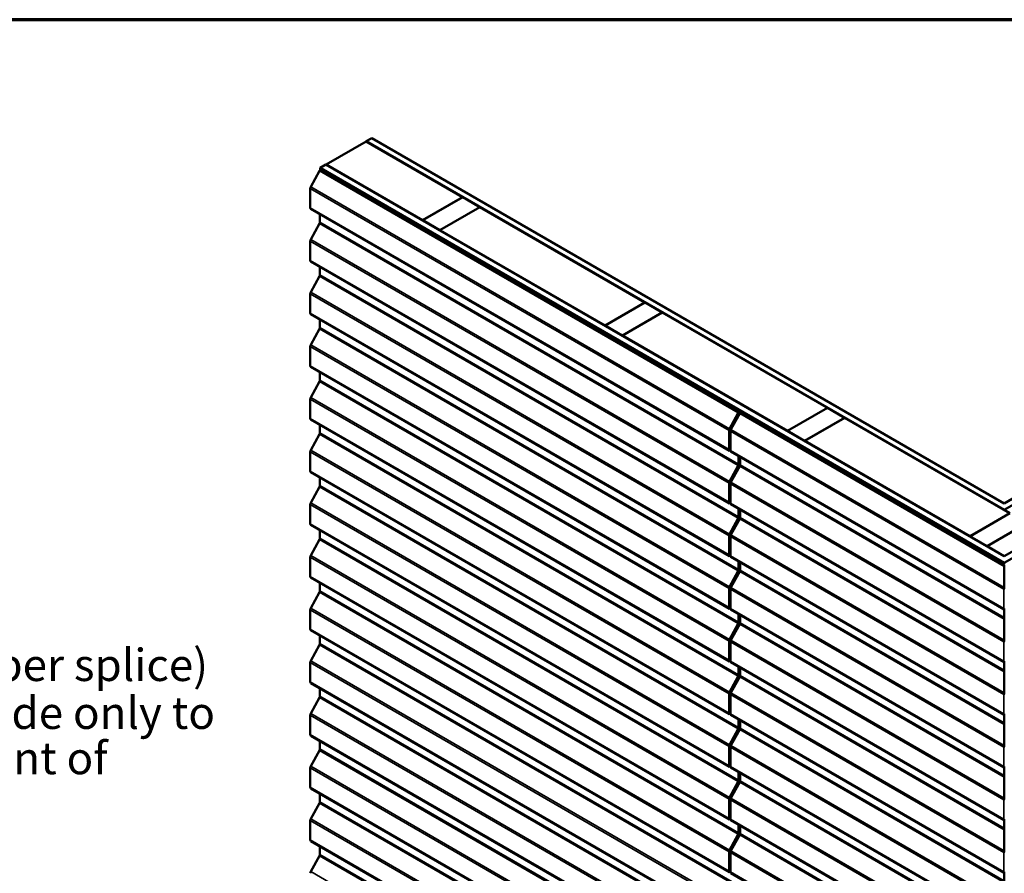
# Model space of a CAD drawing. Units: inches. Extents: x 1.2 to 66.8, y 1.2 to 42.8.
# Drawn here: x 44.3 to 56.5, y 32.2 to 42.8 of the extents above; entities that cross this region are included whole.
import ezdxf

# ---------------------------------------------------------------- set-up
doc = ezdxf.new("R2010")
doc.units = ezdxf.units.IN
doc.header["$LTSCALE"] = 4
doc.header["$MEASUREMENT"] = 0
for name, color, linetype, lineweight in [('Border (ANSI)', 7, 'Continuous', 70), ('Symbol (ANSI)', 7, 'Continuous', 25), ('Visible (ANSI)', 7, 'Continuous', 50), ('Visible Narrow (ANSI)', 7, 'Continuous', 35)]:
    doc.layers.add(name, color=color, linetype=linetype, lineweight=lineweight)
doc.styles.add('Note Text (ANSI)', font='tahoma.ttf')
doc.dimstyles.new('Default (ANSI)$7', dxfattribs={"dimscale": 4, "dimtxt": 0.12, "dimasz": 0.098425, "dimexe": 0.125, "dimexo": 0.0625, "dimgap": 0.031496, "dimtad": 0, "dimtih": 1, "dimtoh": 1, "dimrnd": 1e-08, "dimzin": 4, "dimdsep": 46, "dimtxsty": 'Note Text (ANSI)', "dimcen": 0.09, "dimdle": 0.393701, "dimclrd": 256, "dimclre": 256, "dimclrt": 256, "dimadec": 0, "dimazin": 1, "dimtfac": 1, "dimtofl": 0, "dimtmove": 0, "dimatfit": 3, "dimfxl": 0, "dimtolj": 1, "dimtzin": 4, "dimlwd": -1, "dimlwe": -1, "dimarcsym": 0})

# ---------------------------------------------------------------- blocks, each defined once
blk = doc.blocks.new('Borders ATAS A Border')
at = {"layer": 'Border (ANSI)'}
blk.add_line((16.7, 10.7), (0.3, 10.7), dxfattribs=at)

msp = doc.modelspace()

# ---------------------------------------------------------------- linework, layer by layer
at = {"layer": 'Visible (ANSI)'}
for p, q in [((48.566163, 41.290994), (48.071188, 41.005221)), ((48.566163, 41.290994), (49.764002, 40.599422)), ((48.567577, 41.291811), (48.638288, 41.332636)), ((56.484345, 36.721063), (48.567577, 41.291811)), ((48.567577, 41.291811), (48.567577, 41.290178)), ((48.638288, 41.332636), (56.484345, 36.802713)), ((56.484345, 36.802713), (64.330402, 41.332636)), ((64.401112, 41.291811), (56.484345, 36.721063)), ((47.881147, 40.727432), (47.99001, 40.925086)), ((47.993426, 40.933202), (47.997941, 40.935809)), ((53.187832, 37.93421), (47.993426, 40.933202)), ((47.997941, 40.935809), (53.192348, 37.936817)), ((47.999063, 40.963579), (48.069774, 41.004404)), ((56.484345, 36.0646), (47.999063, 40.963579)), ((47.999063, 40.963579), (47.999063, 40.955414)), ((48.00472, 40.95868), (47.999063, 40.955414)), ((47.999063, 40.955414), (56.473031, 36.062967)), ((47.999063, 40.935161), (47.999063, 40.955414)), ((48.00472, 40.95868), (56.478688, 36.066233)), ((48.069774, 41.004404), (56.484345, 36.14625)), ((48.071188, 41.005221), (48.071188, 41.003588)), ((49.269027, 40.313648), (48.071188, 41.005221)), ((56.484345, 36.14625), (64.898915, 41.004404)), ((64.969626, 40.963579), (56.484345, 36.0646)), ((47.875258, 40.467816), (47.875258, 40.70677)), ((49.764002, 40.599422), (49.269027, 40.313648)), ((49.270441, 40.312832), (49.765416, 40.598605)), ((49.764002, 40.599422), (49.764002, 40.597789)), ((49.765416, 40.598605), (49.977548, 40.476131)), ((53.076085, 37.454633), (47.881678, 40.453625)), ((49.977548, 40.476131), (49.482573, 40.190357)), ((49.483988, 40.189541), (49.978962, 40.475314)), ((49.977548, 40.476131), (49.977548, 40.474498)), ((49.978962, 40.475314), (52.026744, 39.293027)), ((47.994759, 40.288552), (47.994759, 40.388338)), ((49.269027, 40.313648), (49.269027, 40.312015)), ((49.270441, 40.312832), (49.270441, 40.311199)), ((49.482573, 40.190357), (49.270441, 40.312832)), ((47.881147, 40.074235), (47.99001, 40.271888)), ((49.482573, 40.190357), (49.482573, 40.188724)), ((49.483988, 40.189541), (49.483988, 40.187908)), ((51.531769, 39.007254), (49.483988, 40.189541)), ((47.875258, 39.814619), (47.875258, 40.053573)), ((53.076085, 36.801436), (47.881678, 39.800428)), ((47.994759, 39.635354), (47.994759, 39.735141)), ((47.881147, 39.421038), (47.99001, 39.618691)), ((47.875258, 39.161422), (47.875258, 39.400375)), ((52.026744, 39.293027), (51.531769, 39.007254)), ((51.533183, 39.006437), (52.028158, 39.292211)), ((52.026744, 39.293027), (52.026744, 39.291394)), ((52.028158, 39.292211), (52.24029, 39.169736)), ((53.076085, 36.148239), (47.881678, 39.147231)), ((52.24029, 39.169736), (51.745315, 38.883963)), ((51.746729, 38.883146), (52.241704, 39.16892)), ((52.24029, 39.169736), (52.24029, 39.168103)), ((52.241704, 39.16892), (54.289485, 37.986633)), ((47.994759, 38.982157), (47.994759, 39.081943)), ((51.531769, 39.007254), (51.531769, 39.005621)), ((51.533183, 39.006437), (51.533183, 39.004804)), ((51.745315, 38.883963), (51.533183, 39.006437)), ((47.881147, 38.76784), (47.99001, 38.965494)), ((51.745315, 38.883963), (51.745315, 38.88233)), ((51.746729, 38.883146), (51.746729, 38.881513)), ((53.794511, 37.700859), (51.746729, 38.883146)), ((47.875258, 38.508225), (47.875258, 38.747178)), ((53.076085, 35.495041), (47.881678, 38.494033)), ((47.994759, 38.32896), (47.994759, 38.428746)), ((47.881147, 38.114643), (47.99001, 38.312297)), ((52.651082, 38.249317), (52.653824, 38.25433)), ((52.655908, 38.259888), (52.660253, 38.262397)), ((53.787279, 37.606691), (52.655908, 38.259888)), ((52.660253, 38.262397), (53.791624, 37.6092)), ((52.788221, 38.17298), (52.792469, 38.175432)), ((52.858932, 38.132155), (52.788221, 38.17298)), ((52.792469, 38.175432), (52.863179, 38.134607)), ((52.863179, 38.134607), (52.858932, 38.132155)), ((47.875258, 37.855027), (47.875258, 38.093981)), ((53.184416, 37.926094), (53.075553, 37.72844)), ((53.078656, 37.726891), (53.187519, 37.924544)), ((53.093231, 37.718234), (53.202094, 37.915888)), ((53.192348, 37.936817), (53.187832, 37.93421)), ((53.20551, 37.924004), (53.210025, 37.926611)), ((56.483488, 36.031462), (53.20551, 37.924004)), ((53.210025, 37.926611), (56.483488, 36.036676)), ((54.289485, 37.986633), (53.794511, 37.700859)), ((53.795925, 37.700043), (54.2909, 37.985816)), ((54.289485, 37.986633), (54.289485, 37.985)), ((54.2909, 37.985816), (54.503032, 37.863342)), ((53.076085, 34.841844), (47.881678, 37.840836)), ((47.994759, 37.675763), (47.994759, 37.775549)), ((54.503032, 37.863342), (54.008057, 37.577568)), ((54.009471, 37.576752), (54.504446, 37.862525)), ((54.503032, 37.863342), (54.503032, 37.861709)), ((54.504446, 37.862525), (56.552227, 36.680238)), ((47.881147, 37.461446), (47.99001, 37.659099)), ((53.069664, 37.707778), (53.069664, 37.468824)), ((53.073907, 37.471274), (53.073907, 37.710227)), ((53.087342, 37.458618), (53.087342, 37.697572)), ((53.566039, 37.723907), (53.570286, 37.726359)), ((53.63675, 37.683082), (53.566039, 37.723907)), ((53.570286, 37.726359), (53.640997, 37.685534)), ((53.640997, 37.685534), (53.63675, 37.683082)), ((53.794511, 37.700859), (53.794511, 37.699226)), ((53.795925, 37.700043), (53.795925, 37.69841)), ((54.008057, 37.577568), (53.795925, 37.700043)), ((53.785195, 37.601133), (53.782453, 37.596119)), ((53.785456, 37.594386), (53.788313, 37.599611)), ((53.791624, 37.6092), (53.787279, 37.606691)), ((54.008057, 37.577568), (54.008057, 37.575935)), ((54.009471, 37.576752), (54.009471, 37.575119)), ((56.057252, 36.394464), (54.009471, 37.576752)), ((47.875258, 37.20183), (47.875258, 37.440784)), ((53.087342, 37.468992), (53.073907, 37.476749)), ((53.082669, 37.453209), (53.087841, 37.453537)), ((53.087342, 37.458868), (53.084395, 37.458681)), ((56.483488, 35.487368), (53.093762, 37.444427)), ((53.189166, 37.389346), (53.189166, 37.28956)), ((53.193408, 37.292009), (53.193408, 37.386897)), ((53.206843, 37.279353), (53.206843, 37.37914)), ((53.184416, 37.272897), (53.075553, 37.075243)), ((53.078656, 37.073693), (53.187519, 37.271347)), ((53.093231, 37.065037), (53.202094, 37.26269)), ((53.076085, 34.188647), (47.881678, 37.187639)), ((47.994759, 37.022565), (47.994759, 37.122352)), ((53.069664, 37.054581), (53.069664, 36.815627)), ((53.073907, 36.818077), (53.073907, 37.05703)), ((53.087342, 36.805421), (53.087342, 37.044374)), ((47.881147, 36.808249), (47.99001, 37.005902)), ((47.875258, 36.548633), (47.875258, 36.787586)), ((53.087342, 36.816027), (53.073907, 36.823784)), ((53.082669, 36.800012), (53.087841, 36.800339)), ((53.087342, 36.80567), (53.084395, 36.805484)), ((56.483488, 34.834171), (53.093762, 36.79123)), ((53.189166, 36.736149), (53.189166, 36.636362)), ((53.193408, 36.638812), (53.193408, 36.733699)), ((53.206843, 36.626156), (53.206843, 36.725943)), ((56.552227, 36.680238), (56.057252, 36.394464)), ((56.058666, 36.393648), (56.553641, 36.679422)), ((56.484345, 36.721063), (56.484345, 36.71943)), ((53.076085, 33.53545), (47.881678, 36.534442)), ((53.184416, 36.619699), (53.075553, 36.422046)), ((53.078656, 36.420496), (53.187519, 36.61815)), ((53.093231, 36.411839), (53.202094, 36.609493)), ((56.765773, 36.556947), (56.270799, 36.271174)), ((56.272213, 36.270357), (56.767187, 36.556131)), ((47.994759, 36.369368), (47.994759, 36.469154)), ((53.069664, 36.401383), (53.069664, 36.16243)), ((53.073907, 36.164879), (53.073907, 36.403833)), ((56.97932, 36.433656), (56.484345, 36.147883)), ((47.881147, 36.155051), (47.99001, 36.352705)), ((53.087342, 36.152224), (53.087342, 36.391177)), ((56.057252, 36.394464), (56.057252, 36.392832)), ((56.058666, 36.393648), (56.058666, 36.392015)), ((56.270799, 36.271174), (56.058666, 36.393648)), ((53.087342, 36.162132), (53.073907, 36.169889)), ((56.270799, 36.271174), (56.270799, 36.269541)), ((56.272213, 36.270357), (56.272213, 36.268724)), ((56.484345, 36.147883), (56.272213, 36.270357)), ((47.875258, 35.895435), (47.875258, 36.134389)), ((53.082669, 36.146815), (53.087841, 36.147142)), ((53.087342, 36.152473), (53.084395, 36.152287)), ((56.483488, 34.180974), (53.093762, 36.138033)), ((53.189166, 36.082952), (53.189166, 35.983165)), ((53.193408, 35.985615), (53.193408, 36.080502)), ((53.206843, 35.972959), (53.206843, 36.072745)), ((56.483488, 36.036676), (56.483488, 36.031462)), ((56.484345, 36.147883), (56.484345, 36.14625)), ((53.184416, 35.966502), (53.075553, 35.768848)), ((53.078656, 35.767299), (53.187519, 35.964952)), ((53.093231, 35.758642), (53.202094, 35.956296)), ((56.483488, 36.021374), (56.483488, 36.031462)), ((56.483488, 35.760868), (56.483488, 36.021374)), ((53.076085, 32.882252), (47.881678, 35.881244)), ((47.994759, 35.716171), (47.994759, 35.815957)), ((47.881147, 35.501854), (47.99001, 35.699508)), ((53.069664, 35.748186), (53.069664, 35.509233)), ((53.073907, 35.511682), (53.073907, 35.750636)), ((53.087342, 35.499026), (53.087342, 35.73798)), ((56.483488, 35.741705), (56.479245, 35.739256)), ((56.479245, 35.739256), (56.479572, 35.739067)), ((56.483488, 35.760868), (56.483488, 35.756672)), ((56.483488, 35.741705), (56.483488, 35.756672)), ((56.483488, 35.741705), (56.483814, 35.741516)), ((47.875258, 35.242238), (47.875258, 35.481192)), ((53.087342, 35.509168), (53.073907, 35.516924)), ((53.082669, 35.493618), (53.087841, 35.493945)), ((53.087342, 35.499276), (53.084395, 35.499089)), ((56.483488, 33.527777), (53.093762, 35.484835)), ((53.189166, 35.429754), (53.189166, 35.329968)), ((53.193408, 35.332417), (53.193408, 35.427305)), ((56.479245, 35.500302), (56.479572, 35.500113)), ((56.483488, 35.487785), (56.483488, 35.499004)), ((56.483488, 35.487785), (56.483488, 35.487368)), ((56.483488, 35.387582), (56.483488, 35.487368)), ((53.184416, 35.313305), (53.075553, 35.115651)), ((53.078656, 35.114101), (53.187519, 35.311755)), ((53.093231, 35.105445), (53.202094, 35.303099)), ((53.206843, 35.319762), (53.206843, 35.419548)), ((56.483488, 35.368177), (56.483488, 35.387582)), ((56.483488, 35.107671), (56.483488, 35.368177)), ((53.076085, 32.229055), (47.881678, 35.228047)), ((47.994759, 35.062973), (47.994759, 35.16276)), ((53.069664, 35.094989), (53.069664, 34.856035)), ((53.073907, 34.858485), (53.073907, 35.097438)), ((53.087342, 34.845829), (53.087342, 35.084783)), ((56.483488, 35.088508), (56.479245, 35.086058)), ((56.479245, 35.086058), (56.479572, 35.08587)), ((56.483488, 35.107671), (56.483488, 35.103475)), ((56.483488, 35.088508), (56.483488, 35.103475)), ((56.483488, 35.088508), (56.483814, 35.088319)), ((47.881147, 34.848657), (47.99001, 35.04631)), ((47.875258, 34.589041), (47.875258, 34.827994)), ((53.087342, 34.856203), (53.073907, 34.86396)), ((53.082669, 34.84042), (53.087841, 34.840747)), ((53.087342, 34.846079), (53.084395, 34.845892)), ((56.483488, 32.874579), (53.093762, 34.831638)), ((56.479245, 34.847105), (56.479572, 34.846916)), ((56.483488, 34.834588), (56.483488, 34.845806)), ((56.483488, 34.834588), (56.483488, 34.834171)), ((56.483488, 34.734385), (56.483488, 34.834171)), ((53.189166, 34.776557), (53.189166, 34.676771)), ((53.193408, 34.67922), (53.193408, 34.774108)), ((53.206843, 34.666564), (53.206843, 34.766351)), ((56.483488, 34.71498), (56.483488, 34.734385)), ((56.483488, 34.454474), (56.483488, 34.71498)), ((53.076085, 31.575858), (47.881678, 34.57485)), ((53.184416, 34.660107), (53.075553, 34.462454)), ((53.078656, 34.460904), (53.187519, 34.658558)), ((53.093231, 34.452248), (53.202094, 34.649901)), ((47.994759, 34.409776), (47.994759, 34.509563)), ((56.483488, 34.454474), (56.483488, 34.450277)), ((56.483488, 34.435311), (56.483488, 34.450277)), ((47.881147, 34.195459), (47.99001, 34.393113)), ((53.069664, 34.441792), (53.069664, 34.202838)), ((53.073907, 34.205288), (53.073907, 34.444241)), ((53.087342, 34.192632), (53.087342, 34.431585)), ((56.483488, 34.435311), (56.479245, 34.432861)), ((56.479245, 34.432861), (56.479572, 34.432672)), ((56.483488, 34.435311), (56.483814, 34.435122)), ((53.087342, 34.203238), (53.073907, 34.210995)), ((47.875258, 33.935844), (47.875258, 34.174797)), ((53.082669, 34.187223), (53.087841, 34.18755)), ((53.087342, 34.192881), (53.084395, 34.192695)), ((56.483488, 32.221382), (53.093762, 34.178441)), ((53.189166, 34.12336), (53.189166, 34.023573)), ((53.193408, 34.026023), (53.193408, 34.12091)), ((53.206843, 34.013367), (53.206843, 34.113154)), ((56.479245, 34.193908), (56.479572, 34.193719)), ((56.483488, 34.18139), (56.483488, 34.192609)), ((56.483488, 34.18139), (56.483488, 34.180974)), ((56.483488, 34.081187), (56.483488, 34.180974)), ((56.483488, 34.061782), (56.483488, 34.081187)), ((53.184416, 34.00691), (53.075553, 33.809257)), ((53.078656, 33.807707), (53.187519, 34.005361)), ((53.093231, 33.79905), (53.202094, 33.996704)), ((56.483488, 33.801277), (56.483488, 34.061782)), ((53.076085, 30.922661), (47.881678, 33.921653)), ((47.994759, 33.756579), (47.994759, 33.856365)), ((47.881147, 33.542262), (47.99001, 33.739916)), ((53.069664, 33.788594), (53.069664, 33.549641)), ((53.073907, 33.55209), (53.073907, 33.791044)), ((53.087342, 33.539435), (53.087342, 33.778388)), ((56.483488, 33.782113), (56.479245, 33.779664)), ((56.479245, 33.779664), (56.479572, 33.779475)), ((56.483488, 33.801277), (56.483488, 33.79708)), ((56.483488, 33.782113), (56.483488, 33.79708)), ((56.483488, 33.782113), (56.483814, 33.781925)), ((47.875258, 33.282646), (47.875258, 33.5216)), ((53.087342, 33.549343), (53.073907, 33.5571)), ((53.082669, 33.534026), (53.087841, 33.534353)), ((53.087342, 33.539684), (53.084395, 33.539498)), ((56.483488, 31.568185), (53.093762, 33.525243)), ((53.189166, 33.470162), (53.189166, 33.370376)), ((56.479245, 33.54071), (56.479572, 33.540522)), ((56.483488, 33.528193), (56.483488, 33.539412)), ((56.483488, 33.528193), (56.483488, 33.527777)), ((56.483488, 33.42799), (56.483488, 33.527777)), ((53.184416, 33.353713), (53.075553, 33.156059)), ((53.078656, 33.15451), (53.187519, 33.352163)), ((53.193408, 33.372826), (53.193408, 33.467713)), ((53.206843, 33.36017), (53.206843, 33.459956)), ((56.483488, 33.408585), (56.483488, 33.42799)), ((56.483488, 33.148079), (56.483488, 33.408585)), ((53.076085, 30.269463), (47.881678, 33.268455)), ((53.093231, 33.145853), (53.202094, 33.343507)), ((47.994759, 33.103382), (47.994759, 33.203168)), ((53.069664, 33.135397), (53.069664, 32.896444)), ((53.073907, 32.898893), (53.073907, 33.137847)), ((53.087342, 32.886237), (53.087342, 33.125191)), ((56.483488, 33.128916), (56.479245, 33.126467)), ((56.479245, 33.126467), (56.479572, 33.126278)), ((56.483488, 33.148079), (56.483488, 33.143883)), ((56.483488, 33.128916), (56.483488, 33.143883)), ((56.483488, 33.128916), (56.483814, 33.128727)), ((47.881147, 32.889065), (47.99001, 33.086719)), ((47.875258, 32.629449), (47.875258, 32.868403)), ((53.087342, 32.896379), (53.073907, 32.904135)), ((53.082669, 32.880829), (53.087841, 32.881156)), ((53.087342, 32.886487), (53.084395, 32.8863)), ((56.483488, 30.914987), (53.093762, 32.872046)), ((56.479245, 32.887513), (56.479572, 32.887324)), ((56.483488, 32.874996), (56.483488, 32.886215)), ((56.483488, 32.874996), (56.483488, 32.874579)), ((56.483488, 32.774793), (56.483488, 32.874579)), ((53.189166, 32.816965), (53.189166, 32.717179)), ((53.193408, 32.719628), (53.193408, 32.814516)), ((53.206843, 32.706973), (53.206843, 32.806759)), ((56.483488, 32.755388), (56.483488, 32.774793)), ((56.483488, 32.494882), (56.483488, 32.755388)), ((53.076085, 29.616266), (47.881678, 32.615258)), ((53.184416, 32.700516), (53.075553, 32.502862)), ((53.078656, 32.501312), (53.187519, 32.698966)), ((53.093231, 32.492656), (53.202094, 32.690309)), ((47.994759, 32.450184), (47.994759, 32.549971)), ((56.483488, 32.494882), (56.483488, 32.490685)), ((47.881147, 32.235868), (47.99001, 32.433521)), ((53.069664, 32.4822), (53.069664, 32.243246)), ((53.073907, 32.245696), (53.073907, 32.484649)), ((53.087342, 32.23304), (53.087342, 32.471994)), ((56.483488, 32.475719), (56.479245, 32.473269)), ((56.479245, 32.473269), (56.479572, 32.473081)), ((56.483488, 32.475719), (56.483488, 32.490685)), ((56.483488, 32.475719), (56.483814, 32.47553)), ((53.087342, 32.243414), (53.073907, 32.251171)), ((53.082669, 32.227631), (53.087841, 32.227958)), ((53.087342, 32.233289), (53.084395, 32.233103)), ((56.483488, 30.26179), (53.093762, 32.218849)), ((56.479245, 32.234316), (56.479572, 32.234127)), ((56.483488, 32.221799), (56.483488, 32.233017)), ((56.483488, 32.221799), (56.483488, 32.221382)), ((56.483488, 32.121596), (56.483488, 32.221382))]:
    msp.add_line(p, q, dxfattribs=at)
for centre, major_axis, start_param, end_param in [((47.977081, 40.931543), (0.0125, 0.021651), 4.747295565, 5.106901138), ((47.897178, 40.719426), (0.0155, 0.026847), 1.605702912, 2.35619449), ((47.897178, 40.480472), (-0.0155, -0.026847), 5.497787144, 6.283185307), ((47.977081, 40.278345), (0.0125, 0.021651), 4.747295565, 5.497787144), ((47.897178, 40.066228), (0.0155, 0.026847), 1.605702912, 2.35619449), ((47.897178, 39.827275), (-0.0155, -0.026847), 5.497787144, 6.283185307), ((47.977081, 39.625148), (0.0125, 0.021651), 4.747295565, 5.497787144), ((47.897178, 39.413031), (0.0155, 0.026847), 1.605702912, 2.35619449), ((47.897178, 39.174077), (-0.0155, -0.026847), 5.497787144, 6.283185307), ((47.977081, 38.971951), (0.0125, 0.021651), 4.747295565, 5.497787144), ((47.897178, 38.759834), (0.0155, 0.026847), 1.605702912, 2.35619449), ((47.897178, 38.52088), (-0.0155, -0.026847), 5.497787144, 6.283185307), ((47.977081, 38.318754), (0.0125, 0.021651), 4.747295565, 5.497787144), ((52.647172, 38.257577), (0.0064, 0.011085), 4.752531553, 5.233234767), ((47.897178, 38.106637), (0.0155, 0.026847), 1.605702912, 2.35619449), ((52.779185, 38.168354), (0.0064, 0.011085), 5.205943592, 5.441163766), ((52.849896, 38.127529), (-0.0064, -0.011085), 2.064350938, 2.299571112), ((52.849896, 38.127529), (0.0094, 0.016281), 5.040821254, 5.459246113), ((53.171488, 37.932551), (-0.0125, -0.021651), 1.605702912, 1.965308484), ((53.171488, 37.932551), (0.0155, 0.026847), 4.747295565, 5.185470213), ((53.189166, 37.922344), (0.0125, 0.021651), 4.747295565, 5.106901138), ((47.897178, 37.867683), (-0.0155, -0.026847), 5.497787144, 6.283185307), ((47.977081, 37.665556), (0.0125, 0.021651), 4.747295565, 5.497787144), ((53.091585, 37.720434), (-0.0155, -0.026847), 4.747295565, 5.497787144), ((53.091585, 37.720434), (0.0125, 0.021651), 1.605702912, 2.35619449), ((53.109262, 37.710227), (0.0155, 0.026847), 1.605702912, 2.35619449), ((53.557002, 37.719281), (0.0064, 0.011085), 5.205943592, 5.441163766), ((53.627713, 37.678456), (-0.0064, -0.011085), 2.064350938, 2.299571112), ((53.627713, 37.678456), (0.0094, 0.016281), 5.040821254, 5.459246113), ((53.778543, 37.60438), (-0.0064, -0.011085), 1.6109389, 2.091642113), ((53.778543, 37.60438), (0.0094, 0.016281), 4.752531553, 5.318806026), ((47.897178, 37.453439), (0.0155, 0.026847), 1.605702912, 2.35619449), ((53.091585, 37.48148), (-0.0155, -0.026847), 5.497787144, 6.64970445), ((53.091585, 37.48148), (-0.0125, -0.021651), 5.497787144, 6.64970445), ((53.109262, 37.471274), (-0.0155, -0.026847), 5.497787144, 6.283185307), ((53.171488, 37.279353), (-0.0125, -0.021651), 1.605702912, 2.35619449), ((53.171488, 37.279353), (0.0155, 0.026847), 4.747295565, 5.497787144), ((53.189166, 37.269147), (0.0125, 0.021651), 4.747295565, 5.497787144), ((47.897178, 37.214486), (-0.0155, -0.026847), 5.497787144, 6.283185307), ((47.977081, 37.012359), (0.0125, 0.021651), 4.747295565, 5.497787144), ((53.091585, 37.067236), (-0.0155, -0.026847), 4.747295565, 5.497787144), ((53.091585, 37.067236), (0.0125, 0.021651), 1.605702912, 2.35619449), ((53.109262, 37.05703), (0.0155, 0.026847), 1.605702912, 2.35619449), ((47.897178, 36.800242), (0.0155, 0.026847), 1.605702912, 2.35619449), ((53.091585, 36.828283), (-0.0155, -0.026847), 5.497787144, 6.64970445), ((53.091585, 36.828283), (-0.0125, -0.021651), 5.497787144, 6.64970445), ((53.109262, 36.818077), (-0.0155, -0.026847), 5.497787144, 6.283185307), ((47.897178, 36.561288), (-0.0155, -0.026847), 5.497787144, 6.283185307), ((53.171488, 36.626156), (-0.0125, -0.021651), 1.605702912, 2.35619449), ((53.171488, 36.626156), (0.0155, 0.026847), 4.747295565, 5.497787144), ((53.189166, 36.61595), (0.0125, 0.021651), 4.747295565, 5.497787144), ((53.091585, 36.414039), (-0.0155, -0.026847), 4.747295565, 5.497787144), ((53.091585, 36.414039), (0.0125, 0.021651), 1.605702912, 2.35619449), ((53.109262, 36.403833), (0.0155, 0.026847), 1.605702912, 2.35619449), ((47.977081, 36.359162), (0.0125, 0.021651), 4.747295565, 5.497787144), ((53.091585, 36.175086), (-0.0155, -0.026847), 5.497787144, 6.64970445), ((53.091585, 36.175086), (-0.0125, -0.021651), 5.497787144, 6.64970445), ((47.897178, 36.147045), (0.0155, 0.026847), 1.605702912, 2.35619449), ((53.109262, 36.164879), (-0.0155, -0.026847), 5.497787144, 6.283185307), ((56.484345, 36.069499), (0.016, 0), 3.926990817, 5.497787144), ((56.484345, 36.069499), (0.008, 0), 3.926990817, 5.497787144), ((53.171488, 35.972959), (-0.0125, -0.021651), 1.605702912, 2.35619449), ((53.171488, 35.972959), (0.0155, 0.026847), 4.747295565, 5.497787144), ((53.189166, 35.962753), (0.0125, 0.021651), 4.747295565, 5.497787144), ((47.897178, 35.908091), (-0.0155, -0.026847), 5.497787144, 6.283185307), ((47.977081, 35.705965), (0.0125, 0.021651), 4.747295565, 5.497787144), ((53.091585, 35.760842), (-0.0155, -0.026847), 4.747295565, 5.497787144), ((53.091585, 35.760842), (0.0125, 0.021651), 1.605702912, 2.35619449), ((53.109262, 35.750636), (0.0155, 0.026847), 1.605702912, 2.35619449), ((56.501165, 35.751911), (0.0155, 0.026847), 1.723524489, 2.35619449), ((56.484345, 35.741823), (-0.00675, 0), 0.785398163, 2.35619449), ((56.484345, 35.741823), (0.00075, 0), 3.926990817, 5.497787144), ((47.897178, 35.493847), (0.0155, 0.026847), 1.605702912, 2.35619449), ((53.091585, 35.521888), (-0.0155, -0.026847), 5.497787144, 6.64970445), ((53.091585, 35.521888), (-0.0125, -0.021651), 5.497787144, 6.64970445), ((53.109262, 35.511682), (-0.0155, -0.026847), 5.497787144, 6.283185307), ((56.501165, 35.512958), (-0.0155, -0.026847), 5.497787144, 6.130457145), ((56.484345, 35.502869), (0.00675, 0), 3.926990817, 5.497787144), ((53.171488, 35.319762), (-0.0125, -0.021651), 1.605702912, 2.35619449), ((53.171488, 35.319762), (0.0155, 0.026847), 4.747295565, 5.497787144), ((53.189166, 35.309555), (0.0125, 0.021651), 4.747295565, 5.497787144), ((47.897178, 35.254894), (-0.0155, -0.026847), 5.497787144, 6.283185307), ((47.977081, 35.052767), (0.0125, 0.021651), 4.747295565, 5.497787144), ((53.091585, 35.107645), (-0.0155, -0.026847), 4.747295565, 5.497787144), ((53.091585, 35.107645), (0.0125, 0.021651), 1.605702912, 2.35619449), ((53.109262, 35.097438), (0.0155, 0.026847), 1.605702912, 2.35619449), ((56.501165, 35.098714), (0.0155, 0.026847), 1.723524489, 2.35619449), ((56.484345, 35.088625), (-0.00675, 0), 0.785398163, 2.35619449), ((56.484345, 35.088625), (0.00075, 0), 3.926990817, 5.497787144), ((47.897178, 34.84065), (0.0155, 0.026847), 1.605702912, 2.35619449), ((53.091585, 34.868691), (-0.0155, -0.026847), 5.497787144, 6.64970445), ((53.091585, 34.868691), (-0.0125, -0.021651), 5.497787144, 6.64970445), ((53.109262, 34.858485), (-0.0155, -0.026847), 5.497787144, 6.283185307), ((56.501165, 34.859761), (-0.0155, -0.026847), 5.497787144, 6.130457145), ((56.484345, 34.849672), (0.00675, 0), 3.926990817, 5.497787144), ((47.897178, 34.601697), (-0.0155, -0.026847), 5.497787144, 6.283185307), ((53.171488, 34.666564), (-0.0125, -0.021651), 1.605702912, 2.35619449), ((53.171488, 34.666564), (0.0155, 0.026847), 4.747295565, 5.497787144), ((53.189166, 34.656358), (0.0125, 0.021651), 4.747295565, 5.497787144), ((53.091585, 34.454447), (-0.0155, -0.026847), 4.747295565, 5.497787144), ((53.091585, 34.454447), (0.0125, 0.021651), 1.605702912, 2.35619449), ((53.109262, 34.444241), (0.0155, 0.026847), 1.605702912, 2.35619449), ((56.501165, 34.445517), (0.0155, 0.026847), 1.723524489, 2.35619449), ((47.977081, 34.39957), (0.0125, 0.021651), 4.747295565, 5.497787144), ((56.484345, 34.435428), (-0.00675, 0), 0.785398163, 2.35619449), ((56.484345, 34.435428), (0.00075, 0), 3.926990817, 5.497787144), ((53.091585, 34.215494), (-0.0155, -0.026847), 5.497787144, 6.64970445), ((53.091585, 34.215494), (-0.0125, -0.021651), 5.497787144, 6.64970445), ((47.897178, 34.187453), (0.0155, 0.026847), 1.605702912, 2.35619449), ((53.109262, 34.205288), (-0.0155, -0.026847), 5.497787144, 6.283185307), ((56.501165, 34.206563), (-0.0155, -0.026847), 5.497787144, 6.130457145), ((56.484345, 34.196475), (0.00675, 0), 3.926990817, 5.497787144), ((53.171488, 34.013367), (-0.0125, -0.021651), 1.605702912, 2.35619449), ((53.171488, 34.013367), (0.0155, 0.026847), 4.747295565, 5.497787144), ((53.189166, 34.003161), (0.0125, 0.021651), 4.747295565, 5.497787144), ((47.897178, 33.948499), (-0.0155, -0.026847), 5.497787144, 6.283185307), ((47.977081, 33.746373), (0.0125, 0.021651), 4.747295565, 5.497787144), ((53.091585, 33.80125), (-0.0155, -0.026847), 4.747295565, 5.497787144), ((53.091585, 33.80125), (0.0125, 0.021651), 1.605702912, 2.35619449), ((53.109262, 33.791044), (0.0155, 0.026847), 1.605702912, 2.35619449), ((56.501165, 33.79232), (0.0155, 0.026847), 1.723524489, 2.35619449), ((56.484345, 33.782231), (-0.00675, 0), 0.785398163, 2.35619449), ((56.484345, 33.782231), (0.00075, 0), 3.926990817, 5.497787144), ((47.897178, 33.534256), (0.0155, 0.026847), 1.605702912, 2.35619449), ((53.091585, 33.562296), (-0.0155, -0.026847), 5.497787144, 6.64970445), ((53.091585, 33.562296), (-0.0125, -0.021651), 5.497787144, 6.64970445), ((53.109262, 33.55209), (-0.0155, -0.026847), 5.497787144, 6.283185307), ((56.501165, 33.553366), (-0.0155, -0.026847), 5.497787144, 6.130457145), ((56.484345, 33.543277), (0.00675, 0), 3.926990817, 5.497787144), ((53.171488, 33.36017), (-0.0125, -0.021651), 1.605702912, 2.35619449), ((53.171488, 33.36017), (0.0155, 0.026847), 4.747295565, 5.497787144), ((53.189166, 33.349964), (0.0125, 0.021651), 4.747295565, 5.497787144), ((47.897178, 33.295302), (-0.0155, -0.026847), 5.497787144, 6.283185307), ((47.977081, 33.093175), (0.0125, 0.021651), 4.747295565, 5.497787144), ((53.091585, 33.148053), (-0.0155, -0.026847), 4.747295565, 5.497787144), ((53.091585, 33.148053), (0.0125, 0.021651), 1.605702912, 2.35619449), ((53.109262, 33.137847), (0.0155, 0.026847), 1.605702912, 2.35619449), ((56.501165, 33.139122), (0.0155, 0.026847), 1.723524489, 2.35619449), ((56.484345, 33.129034), (-0.00675, 0), 0.785398163, 2.35619449), ((56.484345, 33.129034), (0.00075, 0), 3.926990817, 5.497787144), ((47.897178, 32.881058), (0.0155, 0.026847), 1.605702912, 2.35619449), ((53.091585, 32.909099), (-0.0155, -0.026847), 5.497787144, 6.64970445), ((53.091585, 32.909099), (-0.0125, -0.021651), 5.497787144, 6.64970445), ((53.109262, 32.898893), (-0.0155, -0.026847), 5.497787144, 6.283185307), ((56.501165, 32.900169), (-0.0155, -0.026847), 5.497787144, 6.130457145), ((56.484345, 32.89008), (0.00675, 0), 3.926990817, 5.497787144), ((47.897178, 32.642105), (-0.0155, -0.026847), 5.497787144, 6.283185307), ((53.171488, 32.706973), (-0.0125, -0.021651), 1.605702912, 2.35619449), ((53.171488, 32.706973), (0.0155, 0.026847), 4.747295565, 5.497787144), ((53.189166, 32.696766), (0.0125, 0.021651), 4.747295565, 5.497787144), ((53.091585, 32.494856), (-0.0155, -0.026847), 4.747295565, 5.497787144), ((53.091585, 32.494856), (0.0125, 0.021651), 1.605702912, 2.35619449), ((53.109262, 32.484649), (0.0155, 0.026847), 1.605702912, 2.35619449), ((47.977081, 32.439978), (0.0125, 0.021651), 4.747295565, 5.497787144), ((56.501165, 32.485925), (0.0155, 0.026847), 1.723524489, 2.35619449), ((56.484345, 32.475836), (-0.00675, 0), 0.785398163, 2.35619449), ((56.484345, 32.475836), (0.00075, 0), 3.926990817, 5.497787144), ((47.897178, 32.227861), (0.0155, 0.026847), 1.605702912, 2.35619449), ((53.091585, 32.255902), (-0.0155, -0.026847), 5.497787144, 6.64970445), ((53.091585, 32.255902), (-0.0125, -0.021651), 5.497787144, 6.64970445), ((53.109262, 32.245696), (-0.0155, -0.026847), 5.497787144, 6.283185307), ((56.501165, 32.246972), (-0.0155, -0.026847), 5.497787144, 6.130457145), ((56.484345, 32.236883), (0.00675, 0), 3.926990817, 5.497787144)]:
    msp.add_ellipse(centre, major_axis=major_axis, ratio=0.577350269, start_param=start_param, end_param=end_param, dxfattribs=at)
at = {"layer": 'Visible Narrow (ANSI)'}
for p, q in [((47.99001, 40.925086), (53.184416, 37.926094)), ((47.875258, 40.70677), (53.069664, 37.707778)), ((47.881147, 40.727432), (53.075553, 37.72844)), ((47.875258, 40.467816), (53.069664, 37.468824)), ((47.99001, 40.271888), (53.184416, 37.272897)), ((47.994759, 40.288552), (53.189166, 37.28956)), ((47.881147, 40.074235), (53.075553, 37.075243)), ((47.875258, 40.053573), (53.069664, 37.054581)), ((47.875258, 39.814619), (53.069664, 36.815627)), ((47.99001, 39.618691), (53.184416, 36.619699)), ((47.994759, 39.635354), (53.189166, 36.636362)), ((47.875258, 39.400375), (53.069664, 36.401383)), ((47.881147, 39.421038), (53.075553, 36.422046)), ((47.875258, 39.161422), (53.069664, 36.16243)), ((47.994759, 38.982157), (53.189166, 35.983165)), ((47.99001, 38.965494), (53.184416, 35.966502)), ((47.875258, 38.747178), (53.069664, 35.748186)), ((47.881147, 38.76784), (53.075553, 35.768848)), ((47.875258, 38.508225), (53.069664, 35.509233)), ((47.99001, 38.312297), (53.184416, 35.313305)), ((47.994759, 38.32896), (53.189166, 35.329968)), ((52.653824, 38.25433), (52.791474, 38.174858)), ((47.881147, 38.114643), (53.075553, 35.115651)), ((52.863111, 38.133498), (53.569291, 37.725785)), ((47.875258, 38.093981), (53.069664, 35.094989)), ((53.184416, 37.926094), (53.187519, 37.924544)), ((53.202094, 37.915888), (56.483488, 36.021374)), ((47.875258, 37.855027), (53.069664, 34.856035)), ((47.99001, 37.659099), (53.184416, 34.660107)), ((47.994759, 37.675763), (53.189166, 34.676771)), ((53.069664, 37.707778), (53.073907, 37.710227)), ((53.075553, 37.72844), (53.078656, 37.726891)), ((53.077861, 37.725377), (53.092526, 37.71691)), ((53.081951, 37.732873), (53.096627, 37.7244)), ((53.087342, 37.697572), (56.479245, 35.739256)), ((53.093231, 37.718234), (56.483488, 35.760868)), ((53.640929, 37.684425), (53.785195, 37.601133)), ((53.785195, 37.601133), (53.788313, 37.599611)), ((47.875258, 37.440784), (53.069664, 34.441792)), ((47.881147, 37.461446), (53.075553, 34.462454)), ((53.069664, 37.468824), (53.073907, 37.471274)), ((53.073907, 37.481078), (53.087342, 37.473321)), ((53.084395, 37.458681), (53.075435, 37.463854)), ((53.082669, 37.453209), (53.084395, 37.458681)), ((53.087342, 37.458618), (56.479245, 35.500302)), ((53.184416, 37.272897), (53.187519, 37.271347)), ((53.189166, 37.28956), (53.193408, 37.292009)), ((53.193334, 37.289879), (53.206843, 37.282079)), ((53.193408, 37.299694), (53.206843, 37.291937)), ((53.202094, 37.26269), (56.483488, 35.368177)), ((53.206843, 37.279353), (56.483488, 35.387582)), ((47.875258, 37.20183), (53.069664, 34.202838)), ((47.994759, 37.022565), (53.189166, 34.023573)), ((53.069664, 37.054581), (53.073907, 37.05703)), ((53.075553, 37.075243), (53.078656, 37.073693)), ((53.077952, 37.07236), (53.092618, 37.063892)), ((53.082048, 37.079852), (53.096724, 37.071379)), ((53.087342, 37.044374), (56.479245, 35.086058)), ((53.093231, 37.065037), (56.483488, 35.107671)), ((47.99001, 37.005902), (53.184416, 34.00691)), ((47.875258, 36.787586), (53.069664, 33.788594)), ((47.881147, 36.808249), (53.075553, 33.809257)), ((53.069664, 36.815627), (53.073907, 36.818077)), ((53.073907, 36.828113), (53.087342, 36.820356)), ((53.084395, 36.805484), (53.075435, 36.810656)), ((53.082669, 36.800012), (53.084395, 36.805484)), ((53.087342, 36.805421), (56.479245, 34.847105)), ((53.193408, 36.645799), (53.206843, 36.638043)), ((47.875258, 36.548633), (53.069664, 33.549641)), ((53.184416, 36.619699), (53.187519, 36.61815)), ((53.189166, 36.636362), (53.193408, 36.638812)), ((53.193281, 36.636015), (53.206843, 36.628185)), ((53.202094, 36.609493), (56.483488, 34.71498)), ((53.206843, 36.626156), (56.483488, 34.734385)), ((53.069664, 36.401383), (53.073907, 36.403833)), ((53.075553, 36.422046), (53.078656, 36.420496)), ((53.077682, 36.418621), (53.092343, 36.410156)), ((53.081757, 36.426126), (53.096433, 36.417653)), ((53.093231, 36.411839), (56.483488, 34.454474)), ((47.99001, 36.352705), (53.184416, 33.353713)), ((47.994759, 36.369368), (53.189166, 33.370376)), ((53.087342, 36.391177), (56.479245, 34.432861)), ((53.069664, 36.16243), (53.073907, 36.164879)), ((53.073907, 36.174218), (53.087342, 36.166461)), ((53.084395, 36.152287), (53.075435, 36.157459)), ((47.875258, 36.134389), (53.069664, 33.135397)), ((47.881147, 36.155051), (53.075553, 33.156059)), ((53.082669, 36.146815), (53.084395, 36.152287)), ((53.087342, 36.152224), (56.479245, 34.193908)), ((56.478688, 36.066233), (56.473031, 36.062967)), ((56.473031, 36.062967), (56.473031, 36.042713)), ((53.184416, 35.966502), (53.187519, 35.964952)), ((53.189166, 35.983165), (53.193408, 35.985615)), ((53.1933, 35.983039), (53.206843, 35.97522)), ((53.193408, 35.992835), (53.206843, 35.985078)), ((53.202094, 35.956296), (56.483488, 34.061782)), ((53.206843, 35.972959), (56.483488, 34.081187)), ((47.875258, 35.895435), (53.069664, 32.896444)), ((47.99001, 35.699508), (53.184416, 32.700516)), ((47.994759, 35.716171), (53.189166, 32.717179)), ((53.069664, 35.748186), (53.073907, 35.750636)), ((53.075553, 35.768848), (53.078656, 35.767299)), ((53.077771, 35.765604), (53.092434, 35.757139)), ((53.081854, 35.773105), (53.09653, 35.764632)), ((53.087342, 35.73798), (56.479245, 33.779664)), ((53.093231, 35.758642), (56.483488, 33.801277)), ((56.479572, 35.739067), (56.483814, 35.741516)), ((56.479572, 35.500113), (56.479572, 35.739067)), ((47.875258, 35.481192), (53.069664, 32.4822)), ((47.881147, 35.501854), (53.075553, 32.502862)), ((53.069664, 35.509233), (53.073907, 35.511682)), ((53.073907, 35.521253), (53.087342, 35.513497)), ((53.084395, 35.499089), (53.075435, 35.504262)), ((53.082669, 35.493618), (53.084395, 35.499089)), ((53.087342, 35.499026), (56.479245, 33.54071)), ((53.184416, 35.313305), (53.187519, 35.311755)), ((53.189166, 35.329968), (53.193408, 35.332417)), ((53.193317, 35.330064), (53.206843, 35.322255)), ((53.193408, 35.33987), (53.206843, 35.332113)), ((53.202094, 35.303099), (56.483488, 33.408585)), ((53.206843, 35.319762), (56.483488, 33.42799)), ((47.875258, 35.242238), (53.069664, 32.243246)), ((47.994759, 35.062973), (53.189166, 32.063982)), ((53.069664, 35.094989), (53.073907, 35.097438)), ((53.075553, 35.115651), (53.078656, 35.114101)), ((53.077861, 35.112588), (53.092526, 35.104121)), ((53.081951, 35.120084), (53.096627, 35.111611)), ((53.087342, 35.084783), (56.479245, 33.126467)), ((53.093231, 35.105445), (56.483488, 33.148079)), ((56.479572, 35.08587), (56.483814, 35.088319)), ((56.479572, 34.846916), (56.479572, 35.08587)), ((47.99001, 35.04631), (53.184416, 32.047318)), ((47.875258, 34.827994), (53.069664, 31.829003)), ((47.881147, 34.848657), (53.075553, 31.849665)), ((53.069664, 34.856035), (53.073907, 34.858485)), ((53.073907, 34.868289), (53.087342, 34.860532)), ((53.084395, 34.845892), (53.075435, 34.851065)), ((53.082669, 34.84042), (53.084395, 34.845892)), ((53.087342, 34.845829), (56.479245, 32.887513)), ((47.875258, 34.589041), (53.069664, 31.590049)), ((53.184416, 34.660107), (53.187519, 34.658558)), ((53.189166, 34.676771), (53.193408, 34.67922)), ((53.193334, 34.67709), (53.206843, 34.66929)), ((53.193408, 34.686905), (53.206843, 34.679148)), ((53.202094, 34.649901), (56.483488, 32.755388)), ((53.206843, 34.666564), (56.483488, 32.774793)), ((53.075553, 34.462454), (53.078656, 34.460904)), ((53.077952, 34.459571), (53.092618, 34.451103)), ((53.082048, 34.467063), (53.096724, 34.45859)), ((53.093231, 34.452248), (56.483488, 32.494882)), ((47.99001, 34.393113), (53.184416, 31.394121)), ((47.994759, 34.409776), (53.189166, 31.410784)), ((53.069664, 34.441792), (53.073907, 34.444241)), ((53.087342, 34.431585), (56.479245, 32.473269)), ((56.479572, 34.432672), (56.483814, 34.435122)), ((56.479572, 34.193719), (56.479572, 34.432672)), ((53.069664, 34.202838), (53.073907, 34.205288)), ((53.073907, 34.215324), (53.087342, 34.207567)), ((47.875258, 34.174797), (53.069664, 31.175805)), ((47.881147, 34.195459), (53.075553, 31.196468)), ((53.084395, 34.192695), (53.075435, 34.197867)), ((53.082669, 34.187223), (53.084395, 34.192695)), ((53.087342, 34.192632), (56.479245, 32.234316)), ((53.184416, 34.00691), (53.187519, 34.005361)), ((53.189166, 34.023573), (53.193408, 34.026023)), ((53.193281, 34.023226), (53.206843, 34.015396)), ((53.193408, 34.03301), (53.206843, 34.025254)), ((53.202094, 33.996704), (56.483488, 32.102191)), ((53.206843, 34.013367), (56.483488, 32.121596)), ((47.875258, 33.935844), (53.069664, 30.936852)), ((47.99001, 33.739916), (53.184416, 30.740924)), ((47.994759, 33.756579), (53.189166, 30.757587)), ((53.069664, 33.788594), (53.073907, 33.791044)), ((53.075553, 33.809257), (53.078656, 33.807707)), ((53.077682, 33.805831), (53.092343, 33.797367)), ((53.081757, 33.813337), (53.096433, 33.804864)), ((53.087342, 33.778388), (56.479245, 31.820072)), ((53.093231, 33.79905), (56.483488, 31.841685)), ((56.479572, 33.779475), (56.483814, 33.781925)), ((56.479572, 33.540522), (56.479572, 33.779475)), ((47.875258, 33.5216), (53.069664, 30.522608)), ((47.881147, 33.542262), (53.075553, 30.54327)), ((53.069664, 33.549641), (53.073907, 33.55209)), ((53.073907, 33.561429), (53.087342, 33.553672)), ((53.084395, 33.539498), (53.075435, 33.54467)), ((53.082669, 33.534026), (53.084395, 33.539498)), ((53.087342, 33.539435), (56.479245, 31.581119)), ((53.184416, 33.353713), (53.187519, 33.352163)), ((53.189166, 33.370376), (53.193408, 33.372826)), ((53.1933, 33.37025), (53.206843, 33.362431)), ((53.193408, 33.380046), (53.206843, 33.372289)), ((53.206843, 33.36017), (56.483488, 31.468398)), ((47.875258, 33.282646), (53.069664, 30.283654)), ((53.202094, 33.343507), (56.483488, 31.448993)), ((47.994759, 33.103382), (53.189166, 30.10439)), ((53.069664, 33.135397), (53.073907, 33.137847)), ((53.075553, 33.156059), (53.078656, 33.15451)), ((53.077771, 33.152815), (53.092434, 33.14435)), ((53.081854, 33.160316), (53.09653, 33.151843)), ((53.087342, 33.125191), (56.479245, 31.166875)), ((53.093231, 33.145853), (56.483488, 31.188487)), ((56.479572, 33.126278), (56.483814, 33.128727)), ((56.479572, 32.887324), (56.479572, 33.126278)), ((47.99001, 33.086719), (53.184416, 30.087727)), ((47.875258, 32.868403), (53.069664, 29.869411)), ((47.881147, 32.889065), (53.075553, 29.890073)), ((53.069664, 32.896444), (53.073907, 32.898893)), ((53.073907, 32.908464), (53.087342, 32.900708)), ((53.084395, 32.8863), (53.075435, 32.891473)), ((53.082669, 32.880829), (53.084395, 32.8863)), ((53.087342, 32.886237), (56.479245, 30.927921)), ((47.875258, 32.629449), (53.069664, 29.630457)), ((53.184416, 32.700516), (53.187519, 32.698966)), ((53.189166, 32.717179), (53.193408, 32.719628)), ((53.193317, 32.717275), (53.206843, 32.709466)), ((53.193408, 32.727081), (53.206843, 32.719324)), ((53.202094, 32.690309), (56.483488, 30.795796)), ((53.206843, 32.706973), (56.483488, 30.815201)), ((53.075553, 32.502862), (53.078656, 32.501312)), ((53.077861, 32.499799), (53.092526, 32.491332)), ((53.081951, 32.507295), (53.096627, 32.498822)), ((53.093231, 32.492656), (56.483488, 30.53529)), ((47.99001, 32.433521), (53.184416, 29.434529)), ((47.994759, 32.450184), (53.189166, 29.451192)), ((53.069664, 32.4822), (53.073907, 32.484649)), ((53.087342, 32.471994), (56.479245, 30.513678)), ((56.479572, 32.473081), (56.483814, 32.47553)), ((56.479572, 32.234127), (56.479572, 32.473081)), ((53.073907, 32.2555), (53.087342, 32.247743)), ((47.881147, 32.235868), (53.075553, 29.236876)), ((53.069664, 32.243246), (53.073907, 32.245696)), ((53.084395, 32.233103), (53.075435, 32.238276)), ((53.082669, 32.227631), (53.084395, 32.233103)), ((53.087342, 32.23304), (56.479245, 30.274724))]:
    msp.add_line(p, q, dxfattribs=at)

# ---------------------------------------------------------------- block references
at = {"xscale": 4, "yscale": 4, "zscale": 4}
msp.add_blockref('Borders ATAS A Border', (0, 0), dxfattribs=at)

# ---------------------------------------------------------------- texts
at = {"layer": 'Symbol (ANSI)', "insert": (37.469614, 35.079501), "char_height": 0.48000001, "width": 9.39935174, "attachment_point": 1, "line_spacing_factor": 0.842532, "style": 'Note Text (ANSI)'}
msp.add_mtext('Painted Pop Rivets {\\H0.83333x;(2 per splice)\\Pattach pop rivets on one side only to \\H1.2579x; \\H0.79499x;\\Pallow for thermal movement of panels.\\H1.134x; }', dxfattribs=at)

# ---------------------------------------------------------------- leaders
at = {"layer": 'Symbol (ANSI)', "annotation_type": 0, "has_hookline": 1, "hookline_direction": 0, "text_width": 9.335124}
msp.add_leader([(34.288494, 33.230183), (36.949929, 34.839501), (37.34363, 34.839501)], dimstyle='Default (ANSI)$7', override={"dimtad": 0}, dxfattribs=at)

doc.saveas('drawing.dxf')
